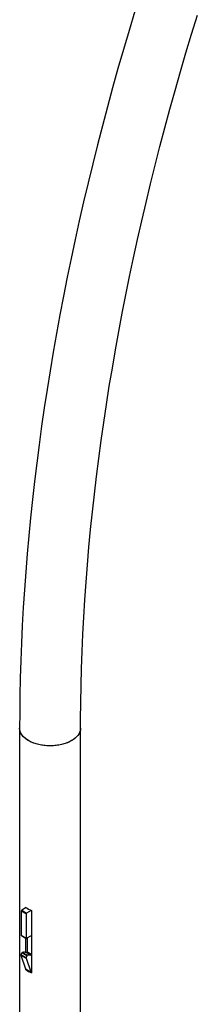
# Model space of a CAD drawing. Extents: x 0 to 42, y 0 to 29.8.
# Drawn here: x 29.8 to 30.4, y 19.6 to 22.4 of the extents above; entities that cross this region are included whole.
import ezdxf

# ---------------------------------------------------------------- set-up
doc = ezdxf.new("R2010")
doc.units = 0
doc.layers.get('0').update_dxf_attribs({"linetype": 'CONTINUOUS'})

msp = doc.modelspace()

# ---------------------------------------------------------------- linework, layer by layer
at = {"color": 7, "linetype": 'CONTINUOUS'}
for p, q in [((29.8347187, 20.3549489), (29.8347187, 18.5699907)), ((30.0125187, 18.5699907), (30.0125187, 20.3549489)), ((29.8536151, 19.8148151), (29.839473, 19.8229791)), ((29.839473, 19.8229791), (29.839473, 19.7527566)), ((29.8540848, 19.8330474), (29.8408872, 19.8254286)), ((29.8408872, 19.8254286), (29.8550293, 19.8172645)), ((29.8531533, 19.8325097), (29.8531533, 19.8337343)), ((29.8682269, 19.8248834), (29.8550293, 19.8172645)), ((29.8694168, 19.8243456), (29.8694168, 19.6430736)), ((29.8536151, 19.8148151), (29.8536151, 19.7445926)), ((29.839473, 19.7527566), (29.8536151, 19.7445926)), ((29.8398873, 19.7518409), (29.8540294, 19.7436769)), ((29.8531533, 19.7025502), (29.8531533, 19.7441826)), ((29.8550293, 19.7437759), (29.8691714, 19.75194)), ((29.8564435, 19.7445923), (29.8564435, 19.7049118)), ((29.8691714, 19.75194), (29.8694168, 19.7520568)), ((29.8433019, 19.7028639), (29.857444, 19.6946998)), ((29.8683356, 19.6941315), (29.8541934, 19.7022956)), ((29.8536151, 19.6870103), (29.839473, 19.6951743)), ((29.839473, 19.6951743), (29.839473, 19.6942307)), ((29.839473, 19.6942307), (29.8536151, 19.6860666)), ((29.8536877, 19.6855921), (29.8395455, 19.6937562)), ((29.8532928, 19.6540679), (29.8395455, 19.6937562)), ((29.8396519, 19.6960728), (29.8415608, 19.7011289)), ((29.8396519, 19.6960728), (29.8537941, 19.6879087)), ((29.8557029, 19.6929648), (29.8415608, 19.7011289)), ((29.8536151, 19.6870103), (29.8536151, 19.6860666)), ((29.8536877, 19.6855921), (29.8674349, 19.6459038)), ((29.8557029, 19.6929648), (29.8537941, 19.6879087)), ((29.8531533, 19.6524623), (29.8531533, 19.6544705)), ((29.8531533, 19.6524623), (29.8544025, 19.6531834)), ((29.8532928, 19.6540679), (29.8674349, 19.6459038)), ((29.8536345, 19.6536267), (29.8677766, 19.6454627)), ((29.8687765, 19.6455617), (29.8694168, 19.6459313))]:
    msp.add_line(p, q, dxfattribs=at)
at = {"color": 8, "linetype": 'CONTINUOUS'}
for p, q in [((29.8694168, 19.7517981), (29.8691712, 19.7519398)), ((29.8564435, 19.7049118), (29.8694168, 19.6974225))]:
    msp.add_line(p, q, dxfattribs=at)
at = {"color": 7, "linetype": 'CONTINUOUS', "flags": 128}
for points in [[(30.1708132, 22.4399305), (30.1539938, 22.3842892), (30.1375883, 22.3286827), (30.1215987, 22.2731169), (30.1060267, 22.2175977), (30.0908739, 22.162131), (30.0761422, 22.1067227), (30.0618332, 22.0513786), (30.0479484, 21.9961046), (30.0344894, 21.9409065), (30.0214577, 21.8857901), (30.0088549, 21.8307614), (29.9966824, 21.7758262), (29.9849415, 21.7209902), (29.9736335, 21.6662592), (29.9627599, 21.6116391), (29.9523219, 21.5571357), (29.9423207, 21.5027546), (29.9327574, 21.4485018), (29.9236333, 21.3943828), (29.9149493, 21.3404036), (29.9067066, 21.2865697), (29.8989061, 21.2328869), (29.8915489, 21.1793609), (29.8846357, 21.1259974), (29.8781676, 21.0728021), (29.8721453, 21.0197805), (29.8665696, 20.9669384), (29.8614413, 20.9142814), (29.856761, 20.861815), (29.8525294, 20.8095448), (29.8487471, 20.7574765), (29.8454147, 20.7056155), (29.8425327, 20.6539675), (29.8401015, 20.6025379), (29.8381216, 20.5513322), (29.8365934, 20.500356), (29.8355173, 20.4496146), (29.8348934, 20.3991136), (29.8347187, 20.3549489)], [(30.0125187, 20.3549489), (30.0125795, 20.3805766), (30.0130315, 20.4295331), (30.0139243, 20.478747), (30.0152581, 20.5282124), (30.0170327, 20.5779239), (30.0192483, 20.6278759), (30.0219047, 20.678063), (30.0250018, 20.7284796), (30.0285394, 20.7791201), (30.0325173, 20.8299788), (30.0369353, 20.8810501), (30.0417928, 20.9323283), (30.0470897, 20.9838078), (30.0528254, 21.0354827), (30.0589995, 21.0873474), (30.0656114, 21.1393959), (30.0726604, 21.1916226), (30.0801461, 21.2440216), (30.0880675, 21.2965871), (30.0964241, 21.3493131), (30.105215, 21.4021938), (30.1144394, 21.4552232), (30.1240963, 21.5083955), (30.1341847, 21.5617046), (30.1447037, 21.6151447), (30.1556523, 21.6687097), (30.1670292, 21.7223936), (30.1788333, 21.7761904), (30.1910635, 21.8300942), (30.2037184, 21.8840988), (30.2167967, 21.9381982), (30.2302972, 21.9923864), (30.2442182, 22.0466573), (30.2585584, 22.1010047), (30.2733164, 22.1554227), (30.2884904, 22.2099051), (30.3040789, 22.2644458), (30.3200802, 22.3190388), (30.3364926, 22.3736778), (30.3533145, 22.4283568)], [(30.0125187, 20.3549489), (30.0123173, 20.3514966), (30.0114242, 20.3469206), (30.0098241, 20.3424091), (30.0075299, 20.3379987), (30.0045601, 20.3337247), (30.0009386, 20.3296216), (29.9966946, 20.3257225), (29.9918623, 20.3220586), (29.9864805, 20.3186596), (29.9805925, 20.3155527), (29.9742458, 20.312763), (29.9674915, 20.310313), (29.960384, 20.3082224), (29.9529805, 20.306508), (29.9453405, 20.3051836), (29.9375257, 20.3042599), (29.9295989, 20.3037443), (29.9216239, 20.303641), (29.913665, 20.3039507), (29.9057863, 20.3046711), (29.8980511, 20.3057963), (29.8905218, 20.3073172), (29.8832589, 20.3092217), (29.876321, 20.3114943), (29.8697639, 20.3141168), (29.8636405, 20.317068), (29.8579999, 20.3203242), (29.8528876, 20.3238592), (29.8483449, 20.3276446), (29.8444082, 20.3316497), (29.8411092, 20.3358425), (29.8384746, 20.3401891), (29.8365255, 20.3446545), (29.8352776, 20.3492028), (29.834741, 20.3537974), (29.8347187, 20.3549489)], [(30.0125187, 20.3549488), (30.0124963, 20.3537974), (30.0119597, 20.3492028), (30.0107118, 20.3446545), (30.0087627, 20.3401891), (30.0061281, 20.3358425), (30.0028291, 20.3316497), (29.9988924, 20.3276446), (29.9943497, 20.3238592), (29.9892374, 20.3203242), (29.9835969, 20.317068), (29.9774734, 20.3141168), (29.9709163, 20.3114943), (29.9639784, 20.3092217), (29.9567156, 20.3073172), (29.9491862, 20.3057963), (29.9414511, 20.3046711), (29.9335723, 20.3039507), (29.9256134, 20.303641), (29.9176384, 20.3037443), (29.9097116, 20.3042599), (29.9018968, 20.3051836), (29.8942569, 20.306508), (29.8868533, 20.3082224), (29.8797458, 20.310313), (29.8729915, 20.312763), (29.8666448, 20.3155527), (29.8607569, 20.3186596), (29.855375, 20.3220586), (29.8505427, 20.3257225), (29.8462987, 20.3296216), (29.8426772, 20.3337247), (29.8397074, 20.3379987), (29.8374133, 20.3424091), (29.8358132, 20.3469206), (29.83492, 20.3514966), (29.8347187, 20.354947)]]:
    msp.add_lwpolyline(points, dxfattribs=at)
at = {"color": 7, "linetype": 'CONTINUOUS'}
for centre, radius, start, end in [((29.8425434, 19.8228394), 0.0030736, 122.6054783, 177.3945215), ((29.9028385, 19.9010206), 0.0836424, 233.5572446, 246.4481319), ((29.8566855, 19.8146753), 0.0030736, 122.6054783, 177.3945215), ((29.840453, 19.7526485), 0.000986, 173.7011522, 234.9866675), ((29.8544772, 19.7444527), 0.0008734, 170.785963, 309.2032852), ((29.8440571, 19.7003649), 0.0026106, 106.8160934, 162.9827329), ((29.8473367, 19.6755393), 0.0276209, 75.6262844, 98.399737), ((29.8539372, 19.7047917), 0.0025092, 275.8613944, 2.7442884), ((29.8409278, 19.6942104), 0.001455, 179.1998499, 198.1905756), ((29.8420577, 19.6951265), 0.0025852, 158.5288563, 178.9406811), ((29.8550699, 19.6860463), 0.001455, 179.1998499, 198.1905756), ((29.8561999, 19.6869625), 0.0025852, 158.5288563, 178.9406811), ((29.8581993, 19.6922008), 0.0026106, 106.8160935, 162.9827329), ((29.8614788, 19.6673752), 0.0276209, 75.6262844, 98.399737), ((29.8685307, 19.6954193), 0.0013025, 261.3834537, 312.8664205), ((29.9028385, 19.7197485), 0.0836424, 233.5572446, 246.4481319), ((29.8540476, 19.6542997), 0.0007897, 197.0705464, 238.4521984), ((29.8682247, 19.6461993), 0.0008433, 200.51304, 310.8738731)]:
    msp.add_arc(centre, radius, start, end, dxfattribs=at)

doc.saveas('drawing.dxf')
